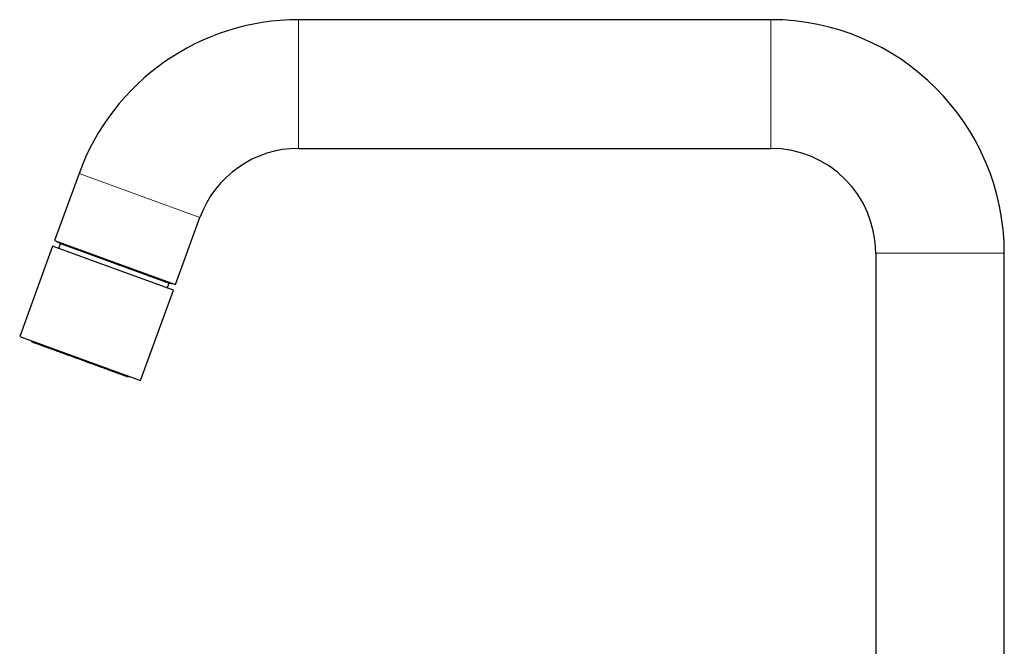
# Model space of a CAD drawing. Units: millimetres. Extents: x 8 to 719, y 12 to 652.
# Drawn here: x 27 to 202, y 541 to 652 of the extents above; entities that cross this region are included whole.
import ezdxf

# ---------------------------------------------------------------- set-up
doc = ezdxf.new("R2010")
doc.units = ezdxf.units.MM

msp = doc.modelspace()

# ---------------------------------------------------------------- linework, layer by layer
at = {"color": 7, "linetype": 'Continuous', "lineweight": 30}
for p, q in [((160.21, 651.8), (76.54, 651.8)), ((76.54, 629), (160.21, 629)), ((37.63, 624.56), (33.31, 612.67)), ((54.73, 604.88), (59.06, 616.76)), ((33.31, 612.67), (54.73, 604.88)), ((33.62, 612.56), (34.34, 612.14)), ((32.93, 611.65), (27.12, 595.67)), ((43.65, 607.75), (32.93, 611.65)), ((34.34, 612.14), (34.01, 611.25)), ((34.34, 612.14), (53.6, 605.13)), ((178.81, 610.4), (178.81, 507.41)), ((201.61, 515.55), (201.61, 610.4)), ((54.36, 603.85), (43.65, 607.75)), ((48.54, 587.87), (54.36, 603.85)), ((53.28, 604.24), (53.6, 605.13)), ((53.6, 605.13), (54.42, 604.99)), ((27.12, 595.67), (37.83, 591.77)), ((37.83, 591.77), (48.54, 587.87))]:
    msp.add_line(p, q, dxfattribs=at)
at = {"color": 252, "linetype": 'Continuous', "lineweight": 0}
for p, q in [((76.54, 651.8), (76.54, 629)), ((160.21, 651.8), (160.21, 629)), ((37.63, 624.56), (59.06, 616.76)), ((201.61, 610.4), (178.81, 610.4))]:
    msp.add_line(p, q, dxfattribs=at)
at = {"color": 7, "linetype": 'Continuous', "lineweight": 30}
for centre, radius, start, end in [((76.54, 610.4), 41.4, 90, 160), ((160.21, 610.4), 41.4, 0, 90), ((76.54, 610.4), 18.6, 90, 160), ((160.21, 610.4), 18.6, 0, 90)]:
    msp.add_arc(centre, radius, start, end, dxfattribs=at)
for points, knots in [([(29.13, 594.94), (29.13, 594.94), (29.13, 594.93), (29.14, 594.91), (29.15, 594.88), (29.17, 594.86), (29.18, 594.83), (29.2, 594.81), (29.22, 594.79), (29.25, 594.76), (29.28, 594.74), (29.32, 594.71), (29.35, 594.7), (29.37, 594.69)], [0, 0, 0, 0, 0.023937, 0.102022, 0.179883, 0.25765, 0.335346, 0.412987, 0.495939, 0.595883, 0.713261, 0.848036, 1, 1, 1, 1]), ([(29.37, 594.69), (29.37, 594.69), (29.37, 594.69), (29.39, 594.68), (29.42, 594.67), (29.46, 594.66), (29.51, 594.64), (29.57, 594.62), (29.64, 594.59), (29.72, 594.57), (29.8, 594.53), (29.9, 594.5), (30.01, 594.46), (30.13, 594.41), (30.27, 594.37), (30.41, 594.31), (30.56, 594.26), (30.73, 594.2), (30.89, 594.14), (31.07, 594.07), (31.25, 594.01), (31.44, 593.94), (31.63, 593.87), (31.84, 593.79), (32.05, 593.71), (32.28, 593.63), (32.52, 593.55), (32.76, 593.46), (33.01, 593.36), (33.27, 593.27), (33.52, 593.18), (33.77, 593.09), (34.03, 593), (34.29, 592.9), (34.57, 592.8), (34.85, 592.7), (35.14, 592.59), (35.43, 592.48), (35.73, 592.38), (36.03, 592.27), (36.33, 592.16), (36.62, 592.05), (36.91, 591.95), (37.2, 591.84), (37.49, 591.74), (37.68, 591.67), (37.78, 591.63)], [0, 0, 0, 0, 0.0233524, 0.046659, 0.0699513, 0.093261, 0.1166195, 0.1399977, 0.1619852, 0.1839497, 0.2059176, 0.2279152, 0.2499687, 0.2733278, 0.2966403, 0.3199376, 0.343251, 0.3666118, 0.3900011, 0.4119999, 0.4339705, 0.4559393, 0.4779325, 0.4999765, 0.5233438, 0.5466598, 0.569956, 0.5932639, 0.616615, 0.6399967, 0.6619923, 0.6839615, 0.7059308, 0.7279268, 0.7499758, 0.7733282, 0.7966395, 0.8199411, 0.8432646, 0.8666414, 0.8900169, 0.9119947, 0.9339559, 0.9559265, 0.9779326, 1, 1, 1, 1]), ([(37.78, 591.63), (37.88, 591.59), (38.09, 591.52), (38.4, 591.41), (38.7, 591.29), (39.01, 591.18), (39.31, 591.07), (39.61, 590.96), (39.9, 590.86), (40.18, 590.76), (40.45, 590.66), (40.73, 590.56), (41, 590.46), (41.28, 590.36), (41.56, 590.25), (41.83, 590.16), (42.1, 590.06), (42.36, 589.96), (42.61, 589.87), (42.85, 589.78), (43.08, 589.7), (43.3, 589.62), (43.52, 589.54), (43.73, 589.46), (43.94, 589.39), (44.15, 589.31), (44.34, 589.24), (44.53, 589.17), (44.71, 589.11), (44.88, 589.05), (45.03, 588.99), (45.18, 588.94), (45.31, 588.89), (45.43, 588.84), (45.55, 588.8), (45.66, 588.76), (45.77, 588.72), (45.86, 588.69), (45.94, 588.66), (46.01, 588.64), (46.07, 588.61), (46.11, 588.6), (46.15, 588.59), (46.17, 588.58), (46.19, 588.57), (46.19, 588.57), (46.19, 588.57)], [0, 0, 0, 0, 0.023391, 0.04672, 0.070018, 0.093316, 0.116645, 0.140028, 0.162038, 0.184016, 0.205989, 0.227983, 0.250024, 0.273385, 0.296698, 0.319995, 0.343308, 0.366668, 0.390046, 0.412035, 0.434, 0.455969, 0.477968, 0.500023, 0.523379, 0.546689, 0.569986, 0.593301, 0.616665, 0.640053, 0.662049, 0.684019, 0.705988, 0.727984, 0.750031, 0.773396, 0.796711, 0.820006, 0.843313, 0.866664, 0.890045, 0.912038, 0.934004, 0.955969, 0.977959, 1, 1, 1, 1]), ([(46.19, 588.57), (46.21, 588.56), (46.24, 588.55), (46.28, 588.55), (46.31, 588.55), (46.35, 588.55), (46.39, 588.55), (46.43, 588.56), (46.46, 588.57), (46.49, 588.58), (46.52, 588.59), (46.53, 588.6), (46.53, 588.6)], [0, 0, 0, 0, 0.140979, 0.258074, 0.351113, 0.422169, 0.558009, 0.697102, 0.77255, 0.863839, 0.971378, 1, 1, 1, 1])]:
    msp.add_open_spline(points, degree=3, knots=knots, dxfattribs=at)
at = {"color": 252, "linetype": 'Continuous', "lineweight": 0}
msp.add_open_spline([(37.83, 591.77), (37.83, 591.77), (37.82, 591.75), (37.81, 591.72), (37.8, 591.68), (37.79, 591.65), (37.78, 591.63), (37.78, 591.63), (37.78, 591.63)], degree=3, knots=[0, 0, 0, 0, 0.030471, 0.226668, 0.419548, 0.612828, 0.806453, 1, 1, 1, 1], dxfattribs=at)

doc.saveas('drawing.dxf')
